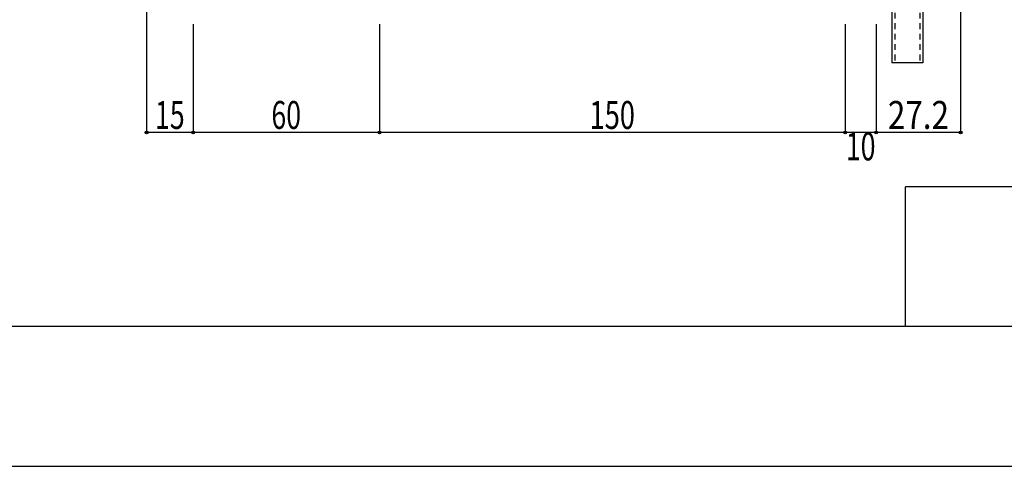
# Model space of a CAD drawing. Extents: x -210 to 210, y -148 to 148.
# Drawn here: x 50 to 156, y -148 to -101 of the extents above; entities that cross this region are included whole.
import ezdxf
from ezdxf.enums import TextEntityAlignment as Align

# ---------------------------------------------------------------- set-up
doc = ezdxf.new("R2010")
doc.units = 0
doc.header["$LTSCALE"] = 10
doc.header["$MEASUREMENT"] = 0
doc.header["$PDMODE"] = 32
doc.header["$PDSIZE"] = 0.3
doc.linetypes.add('DOT', pattern=[0.1125, 0.0625, -0.05])
for name, color, linetype in [('型材', 32, 'CONTINUOUS'), ('型材断面', 47, 'CONTINUOUS'), ('寸法', 80, 'CONTINUOUS'), ('曲げ物', 111, 'CONTINUOUS'), ('通り芯', 15, 'CONTINUOUS')]:
    doc.layers.add(name, color=color, linetype=linetype)
doc.styles.add('TextStyle03', font='MONOTXT', dxfattribs={"height": 1, "bigfont": 'BIGFONT'})

# ---------------------------------------------------------------- blocks, each defined once
blk = doc.blocks.new('*U147')
at = {"layer": '曲げ物', "linetype": 'Continuous'}
for p, q in [((143.511307, -85.170082), (143.511283, -105.170082)), ((146.844648, -85.170082), (143.511307, -85.170082)), ((146.844648, -85.170082), (146.844598, -105.170082)), ((146.844598, -105.170082), (143.511283, -105.170082))]:
    blk.add_line(p, q, dxfattribs=at)
at = {"layer": '曲げ物', "linetype": 'DOT'}
for p, q in [((143.844657, -85.170082), (143.844608, -105.170082)), ((146.511322, -85.170082), (146.511273, -105.170082))]:
    blk.add_line(p, q, dxfattribs=at)
blk = doc.blocks.new('*U31')
at = {"layer": '型材断面', "linetype": 'Continuous'}
for p, q in [((145, -133.5), (145, -118.5)), ((195, -118.5), (145, -118.5)), ((195, -133.5), (-185, -133.5))]:
    blk.add_line(p, q, dxfattribs=at)
blk = doc.blocks.new('*U80')
at = {"layer": '寸法', "color": 0, "linetype": 'ByBlock'}
for p, q in [((150.909568, -92.503417), (150.909568, -112.65)), ((141.84464, -101.03302), (141.84464, -112.65)), ((150.909568, -112.65), (141.84464, -112.65))]:
    blk.add_line(p, q, dxfattribs=at)
at = {"layer": '寸法', "color": 0}
for p in [(141.84464, -112.65), (150.909568, -112.65)]:
    blk.add_point(p, dxfattribs=at)
at = {"layer": '寸法', "color": 0, "linetype": 'Continuous', "style": 'TextStyle03'}
blk.add_text('27.2', height=3, dxfattribs=at).set_placement((143.09375, -112.275), (149.65625, -112.275), align=Align.FIT)
blk = doc.blocks.new('*U81')
at = {"layer": '寸法', "color": 0, "linetype": 'ByBlock'}
for p in [(138.511307, -101.03302), (141.84464, -112.65)]:
    blk.add_line(p, (138.511307, -112.65), dxfattribs=at)
at = {"layer": '寸法', "color": 0}
blk.add_point((138.511307, -112.65), dxfattribs=at)
at = {"layer": '寸法', "color": 0, "linetype": 'Continuous', "style": 'TextStyle03'}
blk.add_text('10', height=3, dxfattribs=at).set_placement((138.58125, -115.65), (141.76875, -115.65), align=Align.FIT)
blk = doc.blocks.new('*U82')
at = {"layer": '寸法', "color": 0, "linetype": 'ByBlock'}
for p in [(88.51127, -101.03302), (138.511307, -112.65)]:
    blk.add_line(p, (88.51127, -112.65), dxfattribs=at)
at = {"layer": '寸法', "color": 0}
blk.add_point((88.51127, -112.65), dxfattribs=at)
at = {"layer": '寸法', "color": 0, "linetype": 'Continuous', "style": 'TextStyle03'}
blk.add_text('150', height=3, dxfattribs=at).set_placement((111.0625, -112.275), (115.9375, -112.275), align=Align.FIT)
blk = doc.blocks.new('*U83')
at = {"layer": '寸法', "color": 0, "linetype": 'ByBlock'}
for p in [(68.511265, -101.03302), (88.51127, -112.65)]:
    blk.add_line(p, (68.511265, -112.65), dxfattribs=at)
at = {"layer": '寸法', "color": 0}
blk.add_point((68.511265, -112.65), dxfattribs=at)
at = {"layer": '寸法', "color": 0, "linetype": 'Continuous', "style": 'TextStyle03'}
blk.add_text('60', height=3, dxfattribs=at).set_placement((76.90625, -112.275), (80.09375, -112.275), align=Align.FIT)
blk = doc.blocks.new('*U84')
at = {"layer": '寸法', "color": 0, "linetype": 'ByBlock'}
for p in [(63.511265, -74.95798), (68.511265, -112.65)]:
    blk.add_line(p, (63.511265, -112.65), dxfattribs=at)
at = {"layer": '寸法', "color": 0}
blk.add_point((63.511265, -112.65), dxfattribs=at)
at = {"layer": '寸法', "color": 0, "linetype": 'Continuous', "style": 'TextStyle03'}
blk.add_text('15', height=3, dxfattribs=at).set_placement((64.40625, -112.275), (67.59375, -112.275), align=Align.FIT)

msp = doc.modelspace()

# ---------------------------------------------------------------- linework, layer by layer
at = {"layer": '通り芯', "linetype": 'Continuous'}
msp.add_lwpolyline([(-210, -148.5), (210, -148.5), (210, 148.5), (-210, 148.5)], close=True, dxfattribs=at)

# ---------------------------------------------------------------- block references
at = {"layer": '型材', "linetype": 'DOT'}
msp.add_blockref('*U147', (0, 0), dxfattribs=at)
at = {"layer": '型材断面', "linetype": 'Continuous'}
msp.add_blockref('*U31', (0, 0), dxfattribs=at)
at = {"layer": '寸法', "linetype": 'Continuous'}
for name in ['*U84', '*U80', '*U83', '*U82', '*U81']:
    msp.add_blockref(name, (0, 0), dxfattribs=at)

doc.saveas('drawing.dxf')
